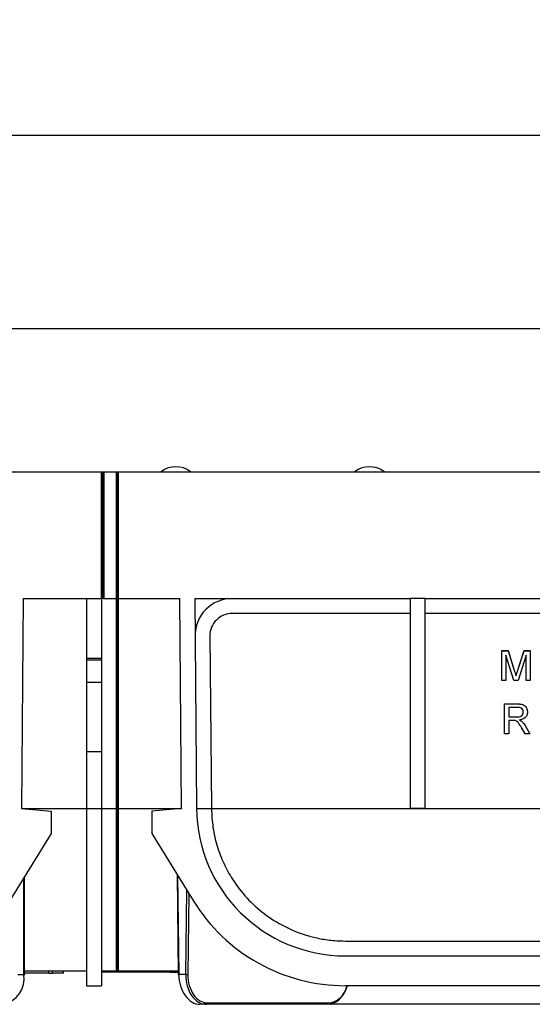
# Model space of a CAD drawing. Units: millimetres. Extents: x 8 to 418, y -29 to 291.
# Drawn here: x 66 to 85, y 226 to 264 of the extents above; entities that cross this region are included whole.
import ezdxf

# ---------------------------------------------------------------- set-up
doc = ezdxf.new("R2010")
doc.units = ezdxf.units.MM
doc.layers.add('FORMAT', color=7, linetype='Continuous')
doc.styles.add('SLDTEXTSTYLE1', font='TXT', dxfattribs={"width": 0.7})
doc.dimstyles.new('SLDDIMSTYLE0', dxfattribs={"dimtxt": 3.393075, "dimasz": 5, "dimexe": 0, "dimexo": 0.0625, "dimgap": 0.848269, "dimtad": 2, "dimdec": 4, "dimlfac": 3.5, "dimrnd": 1e-09, "dimzin": 12, "dimdsep": 46, "dimtxsty": 'SLDTEXTSTYLE1', "dimsah": 1, "dimcen": 0.09, "dimadec": 0, "dimazin": 3, "dimtfac": 1, "dimtdec": 4, "dimtofl": 0, "dimtmove": 0, "dimatfit": 3, "dimfxl": 0, "dimfrac": 2, "dimtolj": 1, "dimtzin": 12, "dimarcsym": 0})

# ---------------------------------------------------------------- blocks, each defined once
blk = doc.blocks.new('_D')
at = {"layer": 'FORMAT', "color": 7}
for p, q in [((33.12, 246.436), (33.12, 252.924)), ((318.834, 246.436), (318.834, 252.924)), ((318.834, 251.924), (33.12, 251.924))]:
    blk.add_line(p, q, dxfattribs=at)
for points in [[(33.12, 251.924), (38.12, 251.484), (38.12, 252.364)], [(318.834, 251.924), (313.834, 252.364), (313.834, 251.484)]]:
    blk.add_solid(points, dxfattribs=at)
at = {"layer": 'FORMAT', "color": 7, "attachment_point": 1, "style": 'SLDTEXTSTYLE1'}
for s, insert, char_height in [('%%p', (172.42, 256.298), 3.3931), ('1000', (164.455, 256.298), 3.3931), ('2', (175.527, 256.298), 3.393)]:
    blk.add_mtext(s, dxfattribs=dict(at, insert=insert, char_height=char_height))
blk = doc.blocks.new('_D_1')
at = {"layer": 'FORMAT', "color": 7}
for p, q in [((31.834, 233.527), (31.834, 260.356)), ((318.834, 233.529), (318.834, 260.356)), ((31.834, 259.356), (318.834, 259.356))]:
    blk.add_line(p, q, dxfattribs=at)
for points in [[(31.834, 259.356), (36.834, 258.916), (36.834, 259.796)], [(318.834, 259.356), (313.834, 259.796), (313.834, 258.916)]]:
    blk.add_solid(points, dxfattribs=at)
at = {"layer": 'FORMAT', "color": 7, "insert": (162.758, 263.729), "char_height": 3.3931, "attachment_point": 1, "style": 'SLDTEXTSTYLE1'}
blk.add_mtext('1004,5', dxfattribs=at)

msp = doc.modelspace()

# ---------------------------------------------------------------- linework, layer by layer
at = {"color": 7, "linetype": 'Continuous', "lineweight": 25}
for p, q in [((33.12002, 246.436463), (68.834306, 246.436463)), ((68.877163, 246.393606), (68.834306, 246.436463)), ((68.834306, 246.436463), (68.92002, 246.436463)), ((68.834306, 241.57932), (68.834306, 246.436463)), ((68.877163, 246.393606), (68.92002, 246.436463)), ((68.877163, 246.393606), (68.877163, 241.622178)), ((68.92002, 246.436463), (68.92002, 241.57932)), ((68.92002, 246.436463), (69.405734, 246.436463)), ((69.405734, 241.57932), (69.405734, 246.436463)), ((69.405734, 246.436463), (69.448591, 246.436463)), ((69.448591, 241.536463), (69.448591, 246.436463)), ((69.448591, 246.436463), (69.491448, 246.436463)), ((69.491448, 241.57932), (69.491448, 246.436463)), ((69.491448, 246.436463), (104.548591, 246.436463)), ((71.127214, 246.442363), (72.255683, 246.442363)), ((78.555785, 246.442363), (79.684255, 246.442363)), ((65.829341, 241.57932), (65.759047, 233.524468)), ((65.829341, 241.57932), (68.834306, 241.57932)), ((68.262877, 241.57932), (68.262877, 239.293847)), ((68.877163, 241.622178), (68.834306, 241.57932)), ((68.92002, 241.57932), (68.834306, 241.57932)), ((68.834306, 241.57932), (68.834306, 239.293847)), ((68.877163, 241.622178), (68.92002, 241.57932)), ((68.92002, 241.57932), (69.405734, 241.57932)), ((69.448591, 241.536463), (69.405734, 241.57932)), ((69.405734, 233.524468), (69.405734, 241.57932)), ((69.491448, 241.57932), (69.448591, 241.536463)), ((69.448591, 233.524094), (69.448591, 241.536463)), ((69.491448, 241.57932), (71.839271, 241.57932)), ((69.491448, 233.524468), (69.491448, 241.57932)), ((71.909564, 233.524468), (71.839271, 241.57932)), ((72.410721, 241.57932), (72.480971, 233.529454)), ((72.410721, 241.57932), (80.691448, 241.57932)), ((81.262877, 241.57932), (80.691448, 241.57932)), ((80.691448, 233.534441), (80.691448, 241.57932)), ((81.262877, 241.57932), (92.977163, 241.57932)), ((81.262877, 233.534441), (81.262877, 241.57932)), ((80.691448, 241.007892), (73.851814, 241.007892)), ((92.977163, 241.007892), (81.262877, 241.007892)), ((72.994704, 240.143269), (73.052378, 233.534441)), ((84.196943, 239.578128), (84.439388, 239.578128)), ((84.196943, 239.576882), (84.196943, 239.578128)), ((84.196943, 239.576882), (84.439388, 239.576882)), ((84.196943, 238.434068), (84.196943, 239.576882)), ((84.439388, 239.576882), (84.439388, 239.578128)), ((84.439388, 239.578128), (84.694883, 238.77619)), ((84.439388, 239.576882), (84.694883, 238.774943)), ((84.802483, 238.789926), (85.055459, 239.578128)), ((84.802483, 238.788679), (85.055459, 239.576882)), ((85.055459, 239.576882), (85.055459, 239.578128)), ((85.055459, 239.578128), (85.295844, 239.578128)), ((85.055459, 239.576882), (85.295844, 239.576882)), ((85.295844, 239.576882), (85.295844, 239.578128)), ((85.295844, 239.576882), (85.295844, 238.434068)), ((68.262877, 239.293847), (68.834306, 239.293847)), ((68.262877, 239.293847), (68.262877, 239.231401)), ((68.262877, 239.231401), (68.262877, 238.374258)), ((68.262877, 239.231401), (68.834306, 239.231401)), ((68.834306, 239.293847), (68.834306, 239.231401)), ((68.834306, 239.231401), (68.834306, 238.374258)), ((84.661229, 238.434068), (84.358115, 239.401064)), ((84.358115, 239.401064), (84.358115, 238.434068)), ((85.134672, 239.401064), (84.829727, 238.434068)), ((85.134672, 238.434068), (85.134672, 239.401064)), ((84.802483, 238.788679), (84.802483, 238.789926)), ((84.358115, 238.434068), (84.196943, 238.434068)), ((84.829727, 238.434068), (84.661229, 238.434068)), ((84.694883, 238.774943), (84.694883, 238.77619)), ((84.746394, 238.607138), (84.746394, 238.608385)), ((85.295844, 238.434068), (85.134672, 238.434068)), ((68.262877, 238.374258), (68.834306, 238.374258)), ((68.262877, 238.374258), (68.262877, 235.714842)), ((68.834306, 238.374258), (68.834306, 235.714842)), ((84.306833, 237.53425), (84.802712, 237.53425)), ((84.306833, 237.533003), (84.306833, 237.53425)), ((84.306833, 237.533003), (84.802712, 237.533003)), ((84.306833, 236.39019), (84.306833, 237.533003)), ((84.808665, 237.40114), (84.468005, 237.40114)), ((84.468005, 237.40114), (84.468005, 237.034854)), ((84.802712, 237.533003), (84.802712, 237.53425)), ((84.468005, 237.0361), (84.774095, 237.0361)), ((84.468005, 237.034854), (84.774095, 237.034854)), ((84.633069, 236.902991), (84.468005, 236.902991)), ((84.468005, 236.902991), (84.468005, 236.39019)), ((84.774095, 237.034854), (84.774095, 237.0361)), ((85.185954, 237.224865), (85.185954, 237.226112)), ((85.094837, 236.39019), (84.952438, 236.631481)), ((84.971668, 236.861326), (84.971668, 236.862572)), ((85.09209, 236.705654), (85.09209, 236.706901)), ((85.09209, 236.706901), (85.27959, 236.391436)), ((85.09209, 236.705654), (85.27959, 236.39019)), ((84.468005, 236.39019), (84.306833, 236.39019)), ((85.27959, 236.39019), (85.094837, 236.39019)), ((85.27959, 236.39019), (85.27959, 236.391436)), ((68.262877, 235.714842), (68.834306, 235.714842)), ((68.262877, 235.714842), (68.262877, 233.519481)), ((68.834306, 235.714842), (68.834306, 233.519481)), ((65.759047, 233.524468), (66.901904, 233.424481)), ((65.759047, 233.524468), (68.262877, 233.524468)), ((68.262877, 233.519481), (68.834306, 233.519481)), ((68.262877, 233.519481), (68.262877, 226.722178)), ((68.834306, 233.524468), (69.405734, 233.524468)), ((68.834306, 233.519481), (68.834306, 226.722178)), ((69.448591, 233.524094), (69.405734, 233.524468)), ((69.405734, 227.293606), (69.405734, 233.524468)), ((69.491448, 233.524468), (69.448591, 233.524094)), ((69.448591, 227.250749), (69.448591, 233.524094)), ((69.491448, 233.524468), (71.909564, 233.524468)), ((69.491448, 227.293606), (69.491448, 233.524468)), ((71.894021, 233.523108), (70.766707, 233.424481)), ((72.481017, 233.524468), (73.052475, 233.524468)), ((73.052475, 233.524468), (100.330422, 233.524468)), ((80.691448, 233.534441), (81.262877, 233.534441)), ((66.901904, 233.424481), (66.901904, 232.567338)), ((70.766707, 233.424481), (70.766707, 232.567338)), ((66.901904, 232.567338), (65.313947, 229.986212)), ((70.766707, 232.567338), (72.354664, 229.986212)), ((65.874473, 227.150749), (65.874473, 230.897312)), ((71.732557, 230.997409), (71.780043, 227.150044)), ((78.195039, 228.436463), (95.187858, 228.436463)), ((78.195039, 227.865035), (95.187858, 227.865035)), ((65.6153, 227.150749), (65.857736, 227.150749)), ((65.857736, 227.150749), (65.874473, 227.150749)), ((65.874473, 227.293606), (68.262877, 227.293606)), ((66.813447, 227.207892), (65.874473, 227.207892)), ((65.888568, 227.150044), (65.889282, 227.207892)), ((66.813447, 227.207892), (66.813447, 227.293606)), ((66.813447, 227.207892), (66.948525, 227.207892)), ((66.948525, 227.207892), (66.948525, 227.293606)), ((67.380307, 227.207892), (66.948525, 227.207892)), ((67.380307, 227.207892), (67.380307, 227.293606)), ((68.834306, 227.293606), (69.405734, 227.293606)), ((71.45056, 227.236463), (68.834306, 227.236463)), ((69.448591, 227.250749), (69.405734, 227.293606)), ((69.491448, 227.293606), (69.448591, 227.250749)), ((69.491448, 227.293606), (71.778271, 227.293606)), ((71.45056, 227.236463), (71.45056, 227.293606)), ((71.45056, 227.236463), (71.599406, 227.236463)), ((71.599406, 227.236463), (71.599406, 227.293606)), ((71.599406, 227.236463), (71.691966, 227.236463)), ((71.691966, 227.236463), (71.691966, 227.293606)), ((71.724318, 227.236463), (71.691966, 227.236463)), ((71.726273, 227.236463), (71.726273, 227.293606)), ((71.734672, 227.236463), (71.734672, 227.293606)), ((71.734672, 227.236463), (71.760496, 227.236463)), ((71.760581, 227.236463), (71.760581, 227.293606)), ((72.067411, 227.150749), (71.796775, 227.150749)), ((68.262877, 226.722178), (68.834306, 226.722178)), ((95.187858, 226.722178), (78.195039, 226.722178)), ((72.862133, 226.007892), (72.618298, 226.007892)), ((77.515173, 226.007892), (72.862133, 226.007892)), ((72.902533, 226.064037), (77.555573, 226.064037)), ((77.60351, 226.014728), (77.615971, 226.007919)), ((77.615971, 226.007919), (77.62047, 226.007919)), ((86.405734, 226.007919), (77.62047, 226.007919))]:
    msp.add_line(p, q, dxfattribs=at)
at = {"color": 1, "linetype": 'Continuous', "lineweight": 25}
for p, q in [((65.857736, 227.150749), (65.857736, 230.870108)), ((71.74964, 230.969641), (71.796775, 227.150749)), ((72.067411, 227.150749), (72.10737, 230.388174)), ((72.186599, 230.259392), (72.148217, 227.149752))]:
    msp.add_line(p, q, dxfattribs=at)
at = {"color": 7, "linetype": 'Continuous', "lineweight": 25}
for centre, radius, start, end in [((71.101927, 246.493606), 0.057143, 270, 296.2644475), ((71.691448, 245.71932), 0.917143, 52.0328669, 127.9671331), ((72.28097, 246.493606), 0.057143, 243.7355525, 270), ((78.530499, 246.493606), 0.057143, 270, 296.2644475), ((79.12002, 245.71932), 0.917143, 52.0328669, 127.9671331), ((79.709541, 246.493606), 0.057143, 243.7355525, 270), ((73.851814, 240.150749), 1.428571, 90, 180.5), ((73.851814, 240.150749), 0.857143, 90, 180.5), ((71.909564, 233.524468), 0.015603, 185, 270.5711122), ((78.195039, 233.57932), 6.285714, 180.5, 180.6422243), ((78.195039, 233.57932), 5.714286, 180.5, 270), ((78.195039, 233.57932), 5.142857, 180.5, 180.6111149), ((78.195039, 233.57932), 6.857143, 211.6006084, 270), ((64.847584, 227.007892), 1.020204, 281.4217537, 8.049467), ((65.876704, 227.350184), 0.200491, 268.6067497, 273.392363), ((71.791907, 227.350184), 0.200491, 266.607637, 271.3932503), ((72.155138, 230.984705), 3.834959, 268.6892172, 269.8966052), ((72.852268, 226.057598), 0.050676, 281.2255087, 7.3001498), ((77.505308, 226.057598), 0.050676, 281.2255087, 7.3001498)]:
    msp.add_arc(centre, radius, start, end, dxfattribs=at)
at = {"color": 1, "linetype": 'Continuous', "lineweight": 25}
msp.add_arc((71.795701, 226.977389), 0.173363, 89.6449494, 95.1819993, dxfattribs=at)
at = {"color": 7, "linetype": 'Continuous', "lineweight": 25}
for centre, major_axis, ratio, start_param, end_param in [((72.604898, 227.150749), (-0.02679, 1.1427), 0.706912453, 1.554224644, 3.125020971), ((72.875533, 227.150749), (0.02679, 1.1427), 0.706912453, 1.587368009, 3.158164336), ((72.915933, 227.149752), (0.026789, 1.085549), 0.706891472, 1.588238996, 3.159035323), ((77.528573, 227.150749), (0.02679, 1.1427), 0.706912453, 3.158164336, 4.344563889), ((77.568973, 227.149752), (0.026789, 1.085549), 0.706891472, 3.159035323, 4.32504975)]:
    msp.add_ellipse(centre, major_axis=major_axis, ratio=ratio, start_param=start_param, end_param=end_param, dxfattribs=at)
for points, knots in [([(84.746394, 238.608385), (84.756666, 238.642334), (84.775009, 238.702957), (84.794088, 238.763352), (84.802483, 238.789926)], [0, 0, 0, 0, 0.559996921, 1, 1, 1, 1]), ([(84.746394, 238.607138), (84.756666, 238.641087), (84.775009, 238.70171), (84.794088, 238.762105), (84.802483, 238.788679)], [0, 0, 0, 0, 0.559996921, 1, 1, 1, 1]), ([(84.694883, 238.77619), (84.704685, 238.744923), (84.722188, 238.689091), (84.738998, 238.633045), (84.746394, 238.608385)], [0, 0, 0, 0, 0.560001854, 1, 1, 1, 1]), ([(84.694883, 238.774943), (84.704685, 238.743677), (84.722188, 238.687844), (84.738998, 238.631798), (84.746394, 238.607138)], [0, 0, 0, 0, 0.560001854, 1, 1, 1, 1]), ([(84.802712, 237.53425), (84.855403, 237.533693), (84.960011, 237.532586), (85.100799, 237.470282), (85.173478, 237.349726), (85.181793, 237.26734), (85.185954, 237.226112)], [0, 0, 0, 0, 0.281671204, 0.559201666, 0.779411038, 1, 1, 1, 1]), ([(84.802712, 237.533003), (84.855403, 237.532446), (84.960011, 237.53134), (85.100799, 237.469035), (85.173478, 237.348479), (85.181793, 237.266093), (85.185954, 237.224865)], [0, 0, 0, 0, 0.281671204, 0.559201666, 0.779411038, 1, 1, 1, 1]), ([(85.024782, 237.221431), (85.021299, 237.25131), (85.014344, 237.310981), (84.934901, 237.393397), (84.856565, 237.398202), (84.808665, 237.40114)], [0, 0, 0, 0, 0.280405889, 0.559980744, 1, 1, 1, 1]), ([(84.712511, 236.897725), (84.697742, 236.899627), (84.671362, 236.903024), (84.644773, 236.903001), (84.633069, 236.902991)], [0, 0, 0, 0, 0.559852696, 1, 1, 1, 1]), ([(84.952438, 236.631481), (84.917264, 236.689932), (84.868304, 236.771293), (84.788721, 236.867898), (84.737892, 236.887792), (84.712511, 236.897725)], [0, 0, 0, 0, 0.56088018, 0.780729214, 1, 1, 1, 1]), ([(84.774095, 237.0361), (84.807348, 237.036735), (84.873512, 237.037999), (84.965075, 237.070196), (85.015983, 237.144399), (85.021847, 237.196565), (85.024782, 237.222678)], [0, 0, 0, 0, 0.281562637, 0.560237887, 0.779871891, 1, 1, 1, 1]), ([(84.774095, 237.034854), (84.807348, 237.035489), (84.873512, 237.036752), (84.965075, 237.068949), (85.015983, 237.143153), (85.021847, 237.195319), (85.024782, 237.221431)], [0, 0, 0, 0, 0.281562637, 0.560237887, 0.779871891, 1, 1, 1, 1]), ([(85.185954, 237.224865), (85.181227, 237.18026), (85.171782, 237.091134), (85.066479, 236.959234), (84.952478, 236.933414), (84.88284, 236.917642)], [0, 0, 0, 0, 0.280517375, 0.560501605, 1, 1, 1, 1]), ([(84.88284, 236.918889), (84.900551, 236.910115), (84.93217, 236.894452), (84.959602, 236.872311), (84.971668, 236.862572)], [0, 0, 0, 0, 0.560120097, 1, 1, 1, 1]), ([(84.88284, 236.917642), (84.900551, 236.908869), (84.93217, 236.893205), (84.959602, 236.871065), (84.971668, 236.861326)], [0, 0, 0, 0, 0.560120097, 1, 1, 1, 1]), ([(84.971668, 236.862572), (84.9972, 236.83585), (85.042808, 236.788113), (85.077027, 236.731724), (85.09209, 236.706901)], [0, 0, 0, 0, 0.559794285, 1, 1, 1, 1]), ([(84.971668, 236.861326), (84.9972, 236.834603), (85.042808, 236.786867), (85.077027, 236.730477), (85.09209, 236.705654)], [0, 0, 0, 0, 0.559794285, 1, 1, 1, 1]), ([(73.052475, 233.524468), (73.065743, 233.27781), (73.092286, 232.784363), (73.261231, 232.072404), (73.515548, 231.408431), (73.888935, 230.728635), (74.401157, 230.068452), (75.070175, 229.461853), (75.835593, 228.978698), (76.575545, 228.67816), (77.237165, 228.517719), (77.734705, 228.447335), (78.057645, 228.439708), (78.195039, 228.436463)], [0, 0, 0, 0, 0.086689117, 0.173424119, 0.259628651, 0.345901378, 0.46368812, 0.58158522, 0.701562492, 0.821276599, 0.886552225, 0.951733749, 1, 1, 1, 1]), ([(71.726273, 227.236463), (71.726474, 227.236463), (71.726874, 227.236463), (71.728702, 227.236463), (71.732285, 227.236463), (71.734672, 227.236463)], [0, 0, 0, 0, 0.250267846, 0.500589364, 1, 1, 1, 1]), ([(71.760581, 227.236463), (71.76408, 227.236463), (71.76795, 227.236463), (71.778014, 227.236463), (71.778976, 227.236463)], [0, 0, 0, 0, 0.904343027, 1, 1, 1, 1])]:
    msp.add_open_spline(points, degree=3, knots=knots, dxfattribs=at)

# ---------------------------------------------------------------- dimensions: what is measured, and where the dimension line sits
at = {"layer": 'FORMAT', "color": 7}
dim = msp.add_linear_dim(base=(318.834306, 259.355538), p1=(31.834306, 233.526961), p2=(318.834306, 233.529454), dimstyle='SLDDIMSTYLE0', dxfattribs=at)
dim.commit()
dim.dimension.update_dxf_attribs({"geometry": '_D_1', "text_midpoint": (168.066389, 259.355538), "dimtype": 160})
dim = msp.add_linear_dim(base=(33.12002, 251.924293), p1=(318.834306, 246.436463), p2=(33.12002, 246.436463), text='<>%%p2', dimstyle='SLDDIMSTYLE0', dxfattribs=at)
dim.commit()
dim.dimension.update_dxf_attribs({"geometry": '_D', "text_midpoint": (171.077401, 251.924293), "dimtype": 160})

doc.saveas('drawing.dxf')
